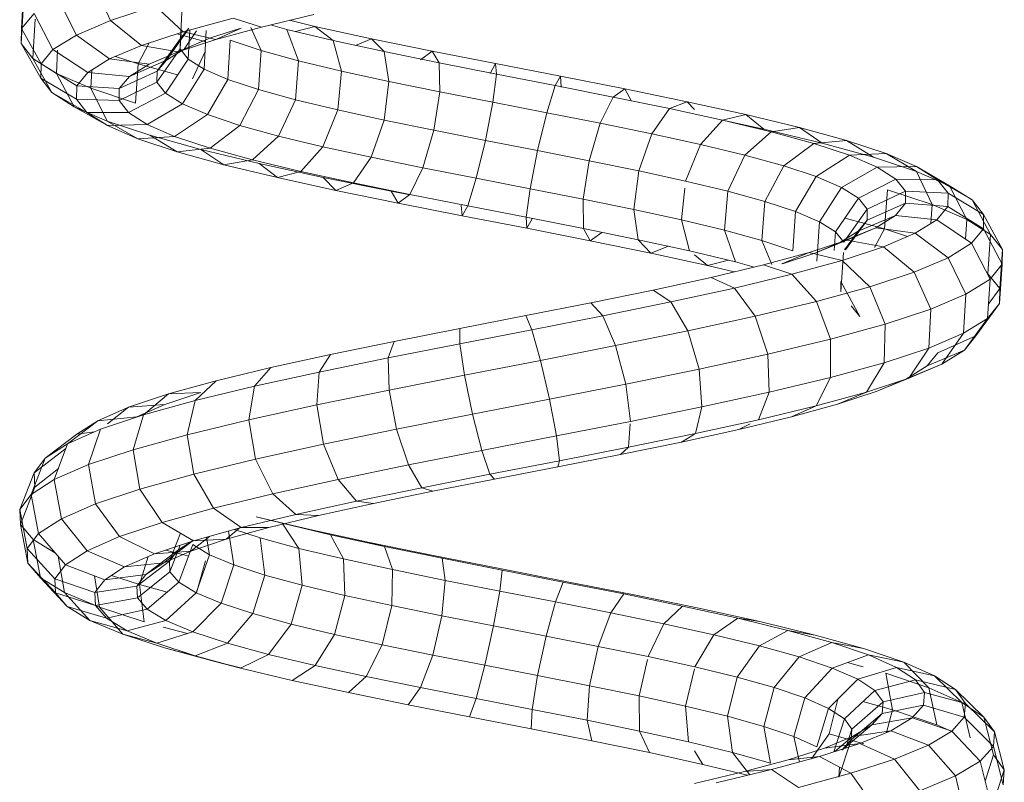
# Model space of a CAD drawing. Units: inches. Extents: x 14 to 6034, y 9 to 4265.
# Drawn here: x 4325 to 4407, y 2152 to 2216 of the extents above; entities that cross this region are included whole.
import ezdxf

# ---------------------------------------------------------------- set-up
doc = ezdxf.new("R2010")
doc.units = ezdxf.units.IN
doc.header["$MEASUREMENT"] = 0

# ---------------------------------------------------------------- blocks, each defined once
blk = doc.blocks.new('2001_DWG-661403-South')
at = {"lineweight": 9}
for p, q in [((90.183, 261.232), (88.762, 258.164)), ((95.999, 260.759), (96.178, 257.489)), ((85.064, 259.378), (82.727, 257.219)), ((82.952, 256.663), (82.772, 259.934)), ((88.762, 258.164), (85.064, 259.378)), ((93.13, 259.983), (91.618, 256.954)), ((96.029, 259.519), (96.208, 256.243)), ((76.198, 257.62), (71.833, 258.664)), ((95.144, 258.735), (93.565, 255.748)), ((96.178, 257.489), (95.144, 258.735)), ((67.038, 256.647), (71.75, 257.676)), ((70.227, 256.499), (71.75, 257.676)), ((71.75, 257.676), (73.85, 258.182)), ((71.75, 257.676), (73.359, 257.253)), ((74.073, 257.425), (75.439, 257.801)), ((76.198, 257.62), (78.557, 258.359)), ((79.994, 256.583), (76.198, 257.62)), ((82.727, 257.219), (78.557, 258.359)), ((88.762, 258.164), (86.183, 256.085)), ((91.618, 256.954), (88.762, 258.164)), ((95.058, 258.277), (95.235, 254.999)), ((70.227, 256.499), (74.073, 257.425)), ((73.108, 254.811), (74.073, 257.425)), ((76.224, 255.67), (77.067, 257.567)), ((77.874, 257.517), (79.994, 256.583)), ((80.439, 256.707), (77.991, 257.51)), ((79.994, 256.583), (82.727, 257.219)), ((80.966, 254.104), (80.789, 257.338)), ((80.841, 256.395), (83.23, 257.054)), ((82.629, 255.78), (81.597, 257.289)), ((82.304, 254.956), (82.173, 257.371)), ((82.952, 256.663), (82.24, 257.52)), ((84.118, 254.859), (82.387, 257.312)), ((86.183, 256.085), (82.727, 257.219)), ((82.972, 255.809), (82.887, 257.367)), ((91.618, 256.954), (88.845, 254.957)), ((93.565, 255.748), (91.618, 256.954)), ((96.178, 257.489), (94.562, 254.546)), ((96.208, 256.243), (96.178, 257.489)), ((61.974, 255.611), (67.038, 256.647)), ((65.963, 255.568), (67.038, 256.647)), ((65.963, 255.568), (70.227, 256.499)), ((67.038, 256.647), (68.365, 256.093)), ((69.529, 253.95), (70.227, 256.499)), ((76.224, 255.67), (78.804, 256.526)), ((78.994, 253.255), (78.804, 256.526)), ((83.136, 255.552), (79.994, 256.583)), ((82.629, 255.78), (80.439, 256.707)), ((80.439, 256.707), (83.136, 255.552)), ((84.879, 253.942), (82.952, 256.663)), ((82.972, 255.809), (82.952, 256.663)), ((83.136, 255.552), (86.183, 256.085)), ((85.558, 256.29), (86.473, 254.542)), ((88.845, 254.957), (86.183, 256.085)), ((96.208, 256.243), (94.59, 253.348)), ((95.235, 254.999), (96.208, 256.243)), ((56.681, 254.569), (61.974, 255.611)), ((61.384, 254.632), (61.974, 255.611)), ((61.384, 254.632), (65.963, 255.568)), ((61.974, 255.611), (62.944, 254.895)), ((65.572, 253.087), (65.963, 255.568)), ((73.108, 254.811), (76.224, 255.67)), ((76.438, 252.406), (76.224, 255.67)), ((80.885, 255.589), (81.952, 253.294)), ((82.304, 254.956), (82.972, 255.809)), ((84.118, 254.859), (82.629, 255.78)), ((82.629, 255.78), (85.555, 254.528)), ((84.901, 253.03), (82.972, 255.809)), ((85.555, 254.528), (83.136, 255.552)), ((86.473, 254.542), (88.351, 255.167)), ((93.565, 255.748), (90.657, 253.836)), ((93.18, 255.684), (93.286, 253.757)), ((94.562, 254.546), (93.565, 255.748)), ((51.287, 253.52), (56.681, 254.569)), ((56.599, 253.69), (61.384, 254.632)), ((56.599, 253.69), (56.681, 254.569)), ((56.681, 254.569), (57.135, 253.751)), ((61.332, 252.22), (61.384, 254.632)), ((69.529, 253.95), (73.108, 254.811)), ((73.362, 251.559), (73.108, 254.811)), ((80.966, 254.104), (82.304, 254.956)), ((84.19, 252.123), (82.304, 254.956)), ((83.184, 253.634), (86.473, 254.542)), ((84.879, 253.942), (84.118, 254.859)), ((84.118, 254.859), (87.199, 253.51)), ((85.555, 254.528), (88.845, 254.957)), ((87.199, 253.51), (85.555, 254.528)), ((86.473, 254.542), (86.686, 251.278)), ((90.657, 253.836), (88.845, 254.957)), ((94.562, 254.546), (91.582, 252.72)), ((93.286, 253.757), (95.235, 254.999)), ((95.235, 254.999), (93.656, 252.155)), ((94.59, 253.348), (94.562, 254.546)), ((45.926, 252.465), (51.287, 253.52)), ((51.287, 253.52), (51.224, 252.601)), ((51.725, 252.743), (51.287, 253.52)), ((51.725, 252.743), (56.599, 253.69)), ((56.912, 251.351), (56.599, 253.69)), ((65.572, 253.087), (69.529, 253.95)), ((69.843, 250.713), (69.529, 253.95)), ((78.994, 253.255), (80.966, 254.104)), ((82.772, 251.221), (80.966, 254.104)), ((84.901, 253.03), (84.879, 253.942)), ((84.879, 253.942), (88.038, 252.498)), ((87.199, 253.51), (90.657, 253.836)), ((88.038, 252.498), (87.199, 253.51)), ((90.323, 254.042), (90.411, 252.517)), ((90.411, 252.517), (93.286, 253.757)), ((91.582, 252.72), (90.657, 253.836)), ((93.286, 253.757), (91.79, 250.966)), ((46.881, 251.79), (51.725, 252.743)), ((52.42, 250.478), (51.725, 252.743)), ((61.332, 252.22), (65.572, 253.087)), ((65.968, 249.867), (65.572, 253.087)), ((76.438, 252.406), (78.994, 253.255)), ((80.688, 250.323), (78.994, 253.255)), ((84.19, 252.123), (84.901, 253.03)), ((84.901, 253.03), (88.062, 251.493)), ((88.038, 252.498), (91.582, 252.72)), ((91.608, 251.61), (91.582, 252.72)), ((94.59, 253.348), (91.608, 251.61)), ((93.656, 252.155), (94.59, 253.348)), ((40.732, 251.403), (45.926, 252.465)), ((45.926, 252.465), (45.356, 251.446)), ((46.881, 251.79), (45.926, 252.465)), ((56.912, 251.351), (61.332, 252.22)), ((61.832, 249.022), (61.332, 252.22)), ((73.362, 251.559), (76.438, 252.406)), ((77.996, 249.429), (76.438, 252.406)), ((82.772, 251.221), (84.19, 252.123)), ((84.19, 252.123), (87.279, 250.494)), ((86.686, 251.278), (90.411, 252.517)), ((88.062, 251.493), (88.038, 252.498)), ((90.411, 252.517), (89.046, 249.782)), ((93.656, 252.155), (90.744, 250.506)), ((91.79, 250.966), (93.656, 252.155)), ((35.837, 250.335), (40.732, 251.403)), ((40.732, 251.403), (40.124, 250.757)), ((42.188, 250.831), (40.732, 251.403)), ((42.188, 250.831), (46.881, 251.79)), ((47.965, 249.602), (46.881, 251.79)), ((52.42, 250.478), (56.912, 251.351)), ((57.536, 248.177), (56.912, 251.351)), ((69.843, 250.713), (73.362, 251.559)), ((74.767, 248.539), (73.362, 251.559)), ((80.688, 250.323), (82.772, 251.221)), ((82.772, 251.221), (85.72, 249.502)), ((87.279, 250.494), (88.062, 251.493)), ((88.062, 251.493), (91.608, 251.61)), ((90.744, 250.506), (91.608, 251.61)), ((31.366, 249.261), (35.837, 250.335)), ((35.837, 250.335), (34.337, 249.119)), ((37.766, 249.867), (35.837, 250.335)), ((37.766, 249.867), (42.188, 250.831)), ((43.659, 248.722), (42.188, 250.831)), ((47.965, 249.602), (52.42, 250.478)), ((53.186, 247.332), (52.42, 250.478)), ((65.968, 249.867), (69.843, 250.713)), ((71.086, 247.654), (69.843, 250.713)), ((77.996, 249.429), (80.688, 250.323)), ((80.688, 250.323), (83.432, 248.515)), ((85.72, 249.502), (87.279, 250.494)), ((87.279, 250.494), (90.744, 250.506)), ((91.79, 250.966), (89.021, 249.409)), ((89.021, 249.409), (90.744, 250.506)), ((89.046, 249.782), (91.79, 250.966)), ((33.726, 248.896), (37.766, 249.867)), ((34.337, 249.119), (37.766, 249.867)), ((39.607, 247.839), (37.766, 249.867)), ((43.659, 248.722), (47.965, 249.602)), ((48.888, 246.487), (47.965, 249.602)), ((61.832, 249.022), (65.968, 249.867)), ((67.046, 246.772), (65.968, 249.867)), ((74.767, 248.539), (77.996, 249.429)), ((77.996, 249.429), (80.48, 247.535)), ((83.432, 248.515), (85.72, 249.502)), ((85.498, 248.603), (89.046, 249.782)), ((85.72, 249.502), (89.021, 249.409)), ((89.046, 249.782), (86.491, 248.318)), ((86.491, 248.318), (89.021, 249.409)), ((27.438, 248.18), (31.366, 249.261)), ((31.366, 249.261), (29.466, 247.948)), ((29.466, 247.948), (34.337, 249.119)), ((30.175, 247.919), (33.726, 248.896)), ((33.726, 248.896), (31.366, 249.261)), ((35.913, 246.952), (33.726, 248.896)), ((39.607, 247.839), (43.659, 248.722)), ((44.748, 245.641), (43.659, 248.722)), ((57.536, 248.177), (61.832, 249.022)), ((62.749, 245.894), (61.832, 249.022)), ((81.241, 247.429), (85.498, 248.603)), ((85.498, 248.603), (83.226, 247.233)), ((24.154, 247.092), (27.438, 248.18)), ((27.438, 248.18), (25.192, 246.771)), ((25.192, 246.771), (29.466, 247.948)), ((27.207, 246.937), (30.175, 247.919)), ((30.175, 247.919), (27.438, 248.18)), ((32.671, 246.06), (30.175, 247.919)), ((35.913, 246.952), (39.607, 247.839)), ((40.867, 244.795), (39.607, 247.839)), ((53.186, 247.332), (57.536, 248.177)), ((58.303, 245.019), (57.536, 248.177)), ((71.086, 247.654), (74.767, 248.539)), ((74.767, 248.539), (76.946, 246.561)), ((80.48, 247.535), (83.432, 248.515)), ((83.226, 247.233), (86.491, 248.318)), ((83.432, 248.515), (86.491, 248.318)), ((21.607, 245.999), (24.154, 247.092)), ((24.154, 247.092), (21.627, 245.59)), ((27.207, 246.937), (24.154, 247.092)), ((32.671, 246.06), (35.913, 246.952)), ((37.341, 243.948), (35.913, 246.952)), ((48.888, 246.487), (53.186, 247.332)), ((53.818, 244.148), (53.186, 247.332)), ((67.046, 246.772), (71.086, 247.654)), ((71.086, 247.654), (72.923, 245.593)), ((76.387, 246.26), (81.241, 247.429)), ((76.946, 246.561), (80.48, 247.535)), ((81.241, 247.429), (79.316, 246.155)), ((79.316, 246.155), (83.226, 247.233)), ((80.48, 247.535), (83.226, 247.233)), ((21.627, 245.59), (25.192, 246.771)), ((24.902, 245.948), (27.207, 246.937)), ((29.965, 245.165), (27.207, 246.937)), ((44.748, 245.641), (48.888, 246.487)), ((49.403, 243.279), (48.888, 246.487)), ((62.749, 245.894), (67.046, 246.772)), ((67.046, 246.772), (68.517, 244.631)), ((71.061, 245.096), (76.387, 246.26)), ((72.923, 245.593), (76.946, 246.561)), ((76.387, 246.26), (74.864, 245.083)), ((74.864, 245.083), (79.316, 246.155)), ((76.946, 246.561), (79.316, 246.155)), ((21.607, 245.999), (18.865, 244.404)), ((18.865, 244.404), (21.627, 245.59)), ((19.867, 244.899), (21.607, 245.999)), ((21.627, 245.59), (20.3, 242.833)), ((24.902, 245.948), (21.607, 245.999)), ((23.328, 244.953), (24.902, 245.948)), ((27.868, 244.265), (24.902, 245.948)), ((29.965, 245.165), (32.671, 246.06)), ((34.257, 243.101), (32.671, 246.06)), ((40.867, 244.795), (44.748, 245.641)), ((45.165, 242.414), (44.748, 245.641)), ((58.303, 245.019), (62.749, 245.894)), ((62.749, 245.894), (63.839, 243.674)), ((68.517, 244.631), (72.923, 245.593)), ((72.923, 245.593), (74.864, 245.083)), ((19.867, 244.899), (16.982, 243.214)), ((18.988, 243.793), (19.867, 244.899)), ((23.328, 244.953), (19.867, 244.899)), ((22.531, 243.951), (23.328, 244.953)), ((26.436, 243.361), (23.328, 244.953)), ((27.868, 244.265), (29.965, 245.165)), ((31.691, 242.252), (29.965, 245.165)), ((37.341, 243.948), (40.867, 244.795)), ((53.818, 244.148), (58.303, 245.019)), ((58.303, 245.019), (59.009, 242.724)), ((63.839, 243.674), (68.517, 244.631)), ((65.399, 243.937), (71.061, 245.096)), ((68.517, 244.631), (69.986, 244.017)), ((71.061, 245.096), (69.986, 244.017)), ((69.986, 244.017), (74.864, 245.083)), ((18.988, 243.793), (16.032, 242.018)), ((16.982, 243.214), (18.865, 244.404)), ((18.865, 244.404), (17.411, 241.591)), ((22.531, 243.951), (18.988, 243.793)), ((19, 242.68), (18.988, 243.793)), ((20.3, 242.833), (24.04, 244.072)), ((22.542, 242.944), (22.531, 243.951)), ((25.713, 242.452), (22.531, 243.951)), ((24.04, 244.072), (24.29, 240.805)), ((26.436, 243.361), (27.868, 244.265)), ((29.709, 241.402), (27.868, 244.265)), ((34.257, 243.101), (37.341, 243.948)), ((37.627, 240.691), (37.341, 243.948)), ((41.209, 241.551), (40.931, 244.192)), ((49.403, 243.279), (53.818, 244.148)), ((53.818, 244.148), (54.146, 241.779)), ((59.009, 242.724), (63.839, 243.674)), ((63.839, 243.63), (65.399, 243.937)), ((63.839, 243.674), (64.809, 242.958)), ((64.809, 242.958), (69.986, 244.017)), ((65.399, 243.937), (64.809, 242.958)), ((16.982, 243.214), (15.446, 240.348)), ((16.032, 242.018), (16.982, 243.214)), ((22.542, 242.944), (19, 242.68)), ((23.371, 241.93), (22.542, 242.944)), ((25.723, 241.538), (22.542, 242.944)), ((25.713, 242.452), (26.436, 243.361)), ((28.36, 240.55), (26.436, 243.361)), ((31.691, 242.252), (34.257, 243.101)), ((34.507, 239.834), (34.257, 243.101)), ((45.165, 242.414), (49.403, 243.279)), ((49.403, 243.279), (49.37, 240.839)), ((59.463, 241.906), (64.809, 242.958)), ((19, 242.68), (16.046, 240.819)), ((17.411, 241.591), (20.3, 242.833)), ((19.914, 241.562), (19, 242.68)), ((20.3, 242.833), (20.412, 241.251)), ((25.723, 241.538), (25.713, 242.452)), ((27.681, 239.696), (25.713, 242.452)), ((29.709, 241.402), (31.691, 242.252)), ((31.922, 238.978), (31.691, 242.252)), ((41.209, 241.551), (45.165, 242.414)), ((45.165, 242.414), (44.798, 239.905)), ((54.146, 241.779), (59.009, 242.724)), ((59.009, 242.724), (59.463, 241.906)), ((59.544, 242.784), (59.463, 241.906)), ((16.032, 242.018), (14.457, 239.104)), ((15.446, 240.348), (17.411, 241.591)), ((16.046, 240.819), (16.032, 242.018)), ((19.914, 241.562), (17.03, 239.615)), ((17.411, 241.591), (17.523, 239.948)), ((23.371, 241.93), (19.914, 241.562)), ((21.716, 240.438), (19.914, 241.562)), ((25.007, 240.909), (23.371, 241.93)), ((26.474, 240.62), (23.371, 241.93)), ((24.29, 240.805), (27.568, 241.707)), ((26.474, 240.62), (25.723, 241.538)), ((27.521, 239.074), (25.723, 241.538)), ((28.36, 240.55), (29.709, 241.402)), ((29.932, 238.124), (29.709, 241.402)), ((37.627, 240.691), (41.209, 241.551)), ((41.209, 241.551), (40.54, 238.976)), ((49.37, 240.839), (54.146, 241.779)), ((53.644, 241.637), (54.082, 240.86)), ((54.082, 240.86), (59.463, 241.906)), ((54.146, 241.779), (54.082, 240.86)), ((16.046, 240.819), (14.472, 237.858)), ((17.03, 239.615), (16.046, 240.819)), ((21.716, 240.438), (18.965, 238.407)), ((25.007, 240.909), (21.716, 240.438)), ((24.371, 239.307), (21.716, 240.438)), ((22.358, 240.164), (24.29, 240.805)), ((24.29, 240.805), (25.123, 239.252)), ((27.42, 239.882), (25.007, 240.909)), ((27.956, 239.696), (25.007, 240.909)), ((27.956, 239.696), (26.474, 240.62)), ((27.603, 239.068), (26.474, 240.62)), ((27.681, 239.696), (28.36, 240.55)), ((28.466, 239.004), (28.36, 240.55)), ((34.507, 239.834), (37.627, 240.691)), ((37.627, 240.691), (36.696, 238.053)), ((44.798, 239.905), (49.37, 240.839)), ((47.845, 240.495), (48.8, 239.82)), ((48.8, 239.82), (54.082, 240.86)), ((49.37, 240.839), (48.8, 239.82)), ((14.457, 239.104), (15.446, 240.348)), ((15.446, 240.348), (15.67, 237.071)), ((17.03, 239.615), (15.491, 236.611)), ((18.965, 238.407), (17.03, 239.615)), ((27.42, 239.882), (24.371, 239.307)), ((30.559, 238.849), (27.42, 239.882)), ((30.14, 238.767), (27.42, 239.882)), ((30.14, 238.767), (27.956, 239.696)), ((31.922, 238.978), (34.507, 239.834)), ((34.507, 239.834), (33.66, 237.848)), ((40.54, 238.976), (44.798, 239.905)), ((44.798, 239.905), (43.745, 238.787)), ((43.745, 238.787), (48.8, 239.82)), ((14.472, 237.858), (14.457, 239.104)), ((14.457, 239.104), (14.684, 235.83)), ((24.371, 239.307), (21.811, 237.196)), ((27.822, 238.171), (24.371, 239.307)), ((27.918, 235.574), (27.691, 238.841)), ((30.559, 238.849), (27.822, 238.171)), ((32.787, 237.896), (30.178, 238.754)), ((34.355, 237.809), (30.559, 238.849)), ((32.835, 237.893), (30.559, 238.849)), ((36.696, 238.053), (40.54, 238.976)), ((39.04, 237.76), (43.745, 238.787)), ((42.291, 239.358), (43.745, 238.787)), ((18.965, 238.407), (17.491, 235.363)), ((21.811, 237.196), (18.965, 238.407)), ((27.822, 238.171), (25.501, 235.981)), ((31.99, 237.029), (27.822, 238.171)), ((35.133, 237.623), (36.696, 238.053)), ((37.269, 238.19), (39.04, 237.76)), ((40.124, 238.639), (39.04, 237.76)), ((14.472, 237.858), (14.699, 234.591)), ((15.491, 236.611), (14.472, 237.858)), ((21.811, 237.196), (20.424, 234.114)), ((25.501, 235.981), (21.811, 237.196)), ((34.355, 237.809), (31.99, 237.029)), ((38.722, 236.763), (34.355, 237.809)), ((36.803, 237.222), (39.04, 237.76)), ((14.684, 235.83), (15.67, 237.071)), ((17.491, 235.363), (15.491, 236.611)), ((15.491, 236.611), (15.71, 233.354)), ((27.908, 236.422), (26.333, 233.508)), ((27.918, 235.574), (27.908, 236.422)), ((31.99, 237.029), (29.948, 234.762)), ((36.778, 235.881), (31.99, 237.029)), ((38.722, 236.763), (36.778, 235.881)), ((43.557, 235.71), (38.722, 236.763)), ((14.699, 234.591), (14.684, 235.83)), ((14.684, 235.83), (15.633, 234.501)), ((25.501, 235.981), (24.217, 232.864)), ((29.948, 234.762), (25.501, 235.981)), ((36.778, 235.881), (35.046, 233.539)), ((42.073, 234.728), (36.778, 235.881)), ((43.557, 235.71), (42.073, 234.728)), ((48.746, 234.651), (43.557, 235.71)), ((20.424, 234.114), (17.491, 235.363)), ((17.491, 235.363), (17.689, 232.119)), ((29.948, 234.762), (28.778, 231.615)), ((35.046, 233.539), (29.948, 234.762)), ((42.073, 234.728), (40.671, 232.314)), ((47.747, 233.569), (42.073, 234.728)), ((48.746, 234.651), (47.747, 233.569)), ((54.163, 233.585), (48.746, 234.651)), ((14.699, 234.591), (16.666, 231.893)), ((15.71, 233.354), (14.699, 234.591)), ((24.217, 232.864), (20.424, 234.114)), ((20.424, 234.114), (20.583, 230.887)), ((26.333, 233.508), (27.048, 234.408)), ((17.689, 232.119), (15.71, 233.354)), ((15.71, 233.354), (17.628, 230.717)), ((35.046, 233.539), (33.991, 230.365)), ((40.671, 232.314), (35.046, 233.539)), ((47.747, 233.569), (46.685, 231.086)), ((53.662, 232.405), (47.747, 233.569)), ((54.163, 233.585), (53.662, 232.405)), ((59.676, 232.513), (54.163, 233.585)), ((28.778, 231.615), (24.217, 232.864)), ((24.217, 232.864), (24.316, 229.658)), ((40.671, 232.314), (39.728, 229.115)), ((46.685, 231.086), (40.671, 232.314)), ((53.662, 232.405), (52.94, 229.854)), ((59.673, 231.236), (53.662, 232.405)), ((59.676, 232.513), (59.673, 231.236)), ((65.148, 231.434), (59.676, 232.513)), ((17.628, 230.717), (16.666, 231.893)), ((16.666, 231.893), (19.847, 230.488)), ((20.583, 230.887), (17.689, 232.119)), ((17.689, 232.119), (19.506, 229.546)), ((33.991, 230.365), (28.778, 231.615)), ((28.778, 231.615), (28.792, 228.431)), ((70.443, 230.349), (65.148, 231.434)), ((65.148, 231.434), (65.63, 230.061)), ((19.506, 229.546), (17.628, 230.717)), ((17.628, 230.717), (20.732, 229.407)), ((24.316, 229.658), (20.583, 230.887)), ((20.583, 230.887), (22.245, 228.38)), ((46.685, 231.086), (45.845, 227.865)), ((52.94, 229.854), (46.685, 231.086)), ((59.673, 231.236), (59.282, 228.621)), ((65.63, 230.061), (59.673, 231.236)), ((20.732, 229.407), (19.847, 230.488)), ((33.991, 230.365), (33.895, 227.208)), ((39.728, 229.115), (33.991, 230.365)), ((52.94, 229.854), (52.191, 226.616)), ((59.282, 228.621), (52.94, 229.854)), ((65.63, 230.061), (65.551, 227.384)), ((71.383, 228.882), (65.63, 230.061)), ((75.425, 229.258), (70.443, 230.349)), ((70.443, 230.349), (71.383, 228.882)), ((22.245, 228.38), (19.506, 229.546)), ((19.506, 229.546), (22.455, 228.333)), ((22.455, 228.333), (20.732, 229.407)), ((28.792, 228.431), (24.316, 229.658)), ((24.316, 229.658), (25.77, 227.22)), ((39.728, 229.115), (39.496, 225.988)), ((45.845, 227.865), (39.728, 229.115)), ((79.967, 228.161), (75.425, 229.258)), ((75.425, 229.258), (76.788, 227.698)), ((22.245, 228.38), (24.965, 227.265)), ((25.77, 227.22), (22.245, 228.38)), ((24.965, 227.265), (22.455, 228.333)), ((33.895, 227.208), (28.792, 228.431)), ((28.792, 228.431), (29.987, 226.064)), ((59.282, 228.621), (58.607, 225.368)), ((65.551, 227.384), (59.282, 228.621)), ((76.788, 227.698), (71.383, 228.882)), ((71.383, 228.882), (71.592, 226.146)), ((83.95, 227.057), (79.967, 228.161)), ((79.967, 228.161), (81.707, 226.509)), ((28.19, 226.203), (24.965, 227.265)), ((45.845, 227.865), (45.452, 224.771)), ((52.191, 226.616), (45.845, 227.865)), ((65.551, 227.384), (64.933, 224.12)), ((71.592, 226.146), (65.551, 227.384)), ((81.707, 226.509), (76.788, 227.698)), ((76.788, 227.698), (77.253, 224.905)), ((29.987, 226.064), (25.77, 227.22)), ((25.77, 227.22), (28.19, 226.203)), ((39.496, 225.988), (33.895, 227.208)), ((33.895, 227.208), (34.784, 224.915)), ((52.191, 226.616), (51.615, 223.559)), ((58.607, 225.368), (52.191, 226.616)), ((84.251, 226.171), (81.244, 227.177)), ((81.244, 227.177), (83.95, 227.057)), ((86.012, 225.315), (81.707, 226.509)), ((81.707, 226.509), (82.391, 223.663)), ((87.269, 225.947), (83.95, 227.057)), ((83.95, 227.057), (86.012, 225.315)), ((32.043, 225.148), (28.19, 226.203)), ((34.784, 224.915), (29.987, 226.064)), ((29.987, 226.064), (32.043, 225.148)), ((45.452, 224.771), (39.496, 225.988)), ((39.496, 225.988), (40.037, 223.771)), ((71.592, 226.146), (71.012, 222.874)), ((77.253, 224.905), (71.592, 226.146)), ((86.575, 225.16), (84.251, 226.171)), ((84.251, 226.171), (87.269, 225.947)), ((89.832, 224.831), (87.269, 225.947)), ((87.269, 225.947), (89.024, 224.565)), ((36.419, 224.1), (32.043, 225.148)), ((40.037, 223.771), (34.784, 224.915)), ((58.607, 225.368), (57.829, 222.349)), ((64.933, 224.12), (58.607, 225.368)), ((77.253, 224.905), (76.693, 221.629)), ((82.391, 223.663), (77.253, 224.905)), ((89.593, 224.117), (86.012, 225.315)), ((86.012, 225.315), (86.878, 222.419)), ((86.575, 225.16), (89.832, 224.831)), ((91.569, 223.708), (89.832, 224.831)), ((89.832, 224.831), (92.353, 222.915)), ((35.486, 224.565), (36.419, 224.1)), ((41.206, 223.058), (36.419, 224.1)), ((51.615, 223.559), (45.452, 224.771)), ((45.467, 224.565), (45.611, 222.633)), ((64.933, 224.12), (63.941, 221.144)), ((71.012, 222.874), (64.933, 224.12)), ((92.353, 222.915), (89.593, 224.117)), ((89.593, 224.117), (90.6, 221.173)), ((45.611, 222.633), (40.037, 223.771)), ((40.124, 223.718), (41.206, 223.058)), ((51.615, 223.559), (51.366, 221.5)), ((57.829, 222.349), (51.615, 223.559)), ((82.391, 223.663), (81.837, 220.385)), ((86.878, 222.419), (82.391, 223.663)), ((90.106, 223.894), (91.569, 223.708)), ((91.569, 223.708), (94.219, 221.709)), ((46.279, 222.022), (41.206, 223.058)), ((51.366, 221.5), (45.611, 222.633)), ((45.611, 222.633), (46.279, 222.022)), ((57.829, 222.349), (57.157, 220.374)), ((63.941, 221.144), (57.829, 222.349)), ((71.012, 222.874), (69.799, 219.943)), ((76.693, 221.629), (71.012, 222.874)), ((86.878, 222.419), (86.316, 219.143)), ((90.6, 221.173), (86.878, 222.419)), ((94.219, 221.709), (92.353, 222.915)), ((92.353, 222.915), (93.462, 219.927)), ((92.498, 222.525), (95.138, 220.499)), ((51.511, 220.993), (46.279, 222.022)), ((76.693, 221.629), (75.26, 218.747)), ((81.837, 220.385), (76.693, 221.629)), ((95.138, 220.499), (94.219, 221.709)), ((94.219, 221.709), (95.392, 218.679)), ((57.157, 220.374), (51.366, 221.5)), ((51.366, 221.5), (51.511, 220.993)), ((56.771, 219.971), (51.511, 220.993)), ((63.941, 221.144), (62.841, 219.253)), ((69.799, 219.943), (63.941, 221.144)), ((90.6, 221.173), (90.021, 217.903)), ((93.462, 219.927), (90.6, 221.173)), ((93.119, 220.85), (95.08, 219.285)), ((57.157, 220.374), (56.771, 219.971)), ((61.928, 218.954), (56.771, 219.971)), ((62.841, 219.253), (57.157, 220.374)), ((69.799, 219.943), (68.278, 218.139)), ((75.26, 218.747), (69.799, 219.943)), ((81.837, 220.385), (80.192, 217.554)), ((86.316, 219.143), (81.837, 220.385)), ((93.462, 219.927), (92.862, 216.666)), ((95.392, 218.679), (93.462, 219.927)), ((95.08, 219.285), (95.138, 220.499)), ((95.138, 220.499), (96.339, 217.43)), ((62.841, 219.253), (61.928, 218.954)), ((68.278, 218.139), (62.841, 219.253)), ((86.316, 219.143), (84.475, 216.367)), ((90.021, 217.903), (86.316, 219.143)), ((95.08, 219.285), (96.28, 216.181)), ((66.857, 217.944), (61.928, 218.954)), ((75.26, 218.747), (73.337, 217.031)), ((80.192, 217.554), (75.26, 218.747)), ((95.392, 218.679), (94.773, 215.43)), ((96.339, 217.43), (95.392, 218.679)), ((68.278, 218.139), (66.857, 217.944)), ((71.44, 216.941), (66.857, 217.944)), ((73.337, 217.031), (68.278, 218.139)), ((80.192, 217.554), (77.897, 215.929)), ((84.475, 216.367), (80.192, 217.554)), ((90.021, 217.903), (88.01, 215.184)), ((92.862, 216.666), (90.021, 217.903)), ((96.339, 217.43), (95.708, 214.197)), ((96.28, 216.181), (96.339, 217.43)), ((73.337, 217.031), (71.44, 216.941)), ((75.567, 215.944), (71.44, 216.941)), ((72.154, 215.764), (76.64, 216.834)), ((77.897, 215.929), (73.337, 217.031)), ((74.482, 216.289), (76.64, 216.834)), ((92.862, 216.666), (90.714, 214.006)), ((94.773, 215.43), (92.862, 216.666)), ((70.429, 215.323), (74.482, 216.289)), ((73.075, 214.201), (74.482, 216.289)), ((79.144, 214.953), (75.567, 215.944)), ((77.897, 215.929), (75.567, 215.944)), ((76.313, 215.081), (78.447, 215.776)), ((81.85, 214.833), (77.897, 215.929)), ((79.144, 214.953), (77.947, 215.964)), ((84.475, 216.367), (81.85, 214.833)), ((88.01, 215.184), (84.475, 216.367)), ((95.215, 214.931), (96.28, 216.181)), ((96.28, 216.181), (95.649, 212.966)), ((65.948, 214.351), (70.429, 215.323)), ((67.196, 214.688), (72.154, 215.764)), ((69.364, 213.316), (70.429, 215.323)), ((70.429, 215.323), (72.154, 215.764)), ((73.075, 214.201), (76.313, 215.081)), ((76.313, 215.081), (75.907, 211.974)), ((78.953, 215.636), (78.501, 212.82)), ((82.089, 213.968), (79.144, 214.953)), ((81.85, 214.833), (79.144, 214.953)), ((80.779, 215.13), (80.515, 213.664)), ((82.089, 213.968), (80.522, 215.201)), ((82.946, 215.473), (83.863, 213.132)), ((88.01, 215.184), (85.107, 213.743)), ((90.714, 214.006), (88.01, 215.184)), ((94.773, 215.43), (92.528, 212.833)), ((95.708, 214.197), (94.773, 215.43)), ((61.145, 213.372), (65.948, 214.351)), ((61.882, 213.606), (67.196, 214.688)), ((65.268, 212.428), (65.948, 214.351)), ((65.948, 214.351), (67.196, 214.688)), ((69.364, 213.316), (73.075, 214.201)), ((73.075, 214.201), (72.796, 211.129)), ((80.515, 213.664), (81.9, 214.509)), ((83.191, 214.016), (81.85, 214.882)), ((84.337, 212.989), (81.85, 214.878)), ((85.107, 213.743), (81.85, 214.833)), ((81.9, 214.509), (83.072, 211.373)), ((82.967, 214.459), (83.821, 212.251)), ((93.364, 213.8), (95.215, 214.931)), ((95.708, 214.197), (93.414, 211.665)), ((95.215, 214.931), (94.603, 211.739)), ((95.649, 212.966), (95.708, 214.197)), ((56.136, 212.388), (61.145, 213.372)), ((56.343, 212.517), (61.882, 213.606)), ((60.885, 211.536), (61.145, 213.372)), ((65.268, 212.428), (69.364, 213.316)), ((69.364, 213.316), (69.245, 210.283)), ((78.501, 212.82), (80.515, 213.664)), ((80.515, 213.664), (81.639, 210.5)), ((84.337, 212.989), (82.089, 213.968)), ((85.107, 213.743), (82.089, 213.968)), ((82.259, 213.548), (84.152, 214.063)), ((83.863, 213.132), (83.191, 214.016)), ((85.841, 212.017), (83.191, 214.016)), ((87.594, 212.66), (85.107, 213.743)), ((85.644, 213.509), (86.365, 211.182)), ((90.714, 214.006), (87.594, 212.66)), ((92.528, 212.833), (90.714, 214.006)), ((93.145, 213.547), (92.598, 210.514)), ((50.713, 211.421), (56.343, 212.517)), ((75.907, 211.974), (78.501, 212.82)), ((78.501, 212.82), (79.564, 209.629)), ((80.851, 213.164), (81.614, 210.5)), ((83.821, 212.251), (83.863, 213.132)), ((86.575, 211.05), (83.863, 213.132)), ((85.841, 212.017), (84.337, 212.989)), ((87.594, 212.66), (84.337, 212.989)), ((89.259, 211.584), (87.594, 212.66)), ((92.528, 212.833), (89.259, 211.584)), ((93.414, 211.665), (92.528, 212.833)), ((95.649, 212.966), (93.358, 210.503)), ((94.603, 211.739), (95.649, 212.966)), ((51.043, 211.398), (56.136, 212.388)), ((56.321, 210.639), (56.136, 212.388)), ((60.885, 211.536), (65.268, 212.428)), ((65.268, 212.428), (65.338, 209.436)), ((72.796, 211.129), (75.907, 211.974)), ((75.907, 211.974), (76.902, 208.762)), ((83.072, 211.373), (83.821, 212.251)), ((86.529, 210.089), (83.821, 212.251)), ((86.575, 211.05), (85.841, 212.017)), ((89.259, 211.584), (85.841, 212.017)), ((86.365, 211.182), (88.701, 211.944)), ((90.111, 211.909), (89.691, 209.293)), ((93.414, 211.665), (90.071, 210.513)), ((94.603, 211.739), (92.371, 209.345)), ((92.598, 210.514), (94.603, 211.739)), ((93.358, 210.503), (93.414, 211.665)), ((45.132, 210.32), (50.713, 211.421)), ((45.991, 210.401), (51.043, 211.398)), ((51.686, 209.738), (51.043, 211.398)), ((56.321, 210.639), (60.885, 211.536)), ((60.885, 211.536), (61.172, 208.588)), ((69.245, 210.283), (72.796, 211.129)), ((72.796, 211.129), (73.721, 207.897)), ((81.639, 210.5), (83.072, 211.373)), ((85.713, 209.134), (83.072, 211.373)), ((84.043, 210.55), (86.365, 211.182)), ((86.365, 211.182), (85.959, 208.075)), ((86.529, 210.089), (86.575, 211.05)), ((90.071, 210.513), (86.575, 211.05)), ((90.071, 210.513), (89.259, 211.584)), ((39.74, 209.212), (45.132, 210.32)), ((41.107, 209.398), (45.991, 210.401)), ((47.095, 208.833), (45.991, 210.401)), ((51.686, 209.738), (56.321, 210.639)), ((56.321, 210.639), (56.847, 207.739)), ((65.338, 209.436), (69.245, 210.283)), ((69.245, 210.283), (70.103, 207.035)), ((79.564, 209.629), (81.639, 210.5)), ((84.158, 208.185), (81.639, 210.5)), ((85.713, 209.134), (86.529, 210.089)), ((90.02, 209.449), (86.529, 210.089)), ((89.691, 209.293), (92.598, 210.514)), ((90.02, 209.449), (90.071, 210.513)), ((93.358, 210.503), (90.02, 209.449)), ((92.598, 210.514), (90.485, 208.194)), ((92.371, 209.345), (93.358, 210.503)), ((34.674, 208.098), (39.74, 209.212)), ((36.515, 208.389), (41.107, 209.398)), ((42.661, 207.923), (41.107, 209.398)), ((47.095, 208.833), (51.686, 209.738)), ((51.686, 209.738), (52.47, 206.888)), ((61.172, 208.588), (65.338, 209.436)), ((65.338, 209.436), (66.139, 206.176)), ((76.902, 208.762), (79.564, 209.629)), ((81.909, 207.242), (79.564, 209.629)), ((85.959, 208.075), (89.691, 209.293)), ((89.691, 209.293), (87.756, 207.048)), ((89.117, 208.392), (90.02, 209.449)), ((92.371, 209.345), (89.117, 208.392)), ((90.485, 208.194), (92.371, 209.345)), ((32.333, 207.373), (36.515, 208.389)), ((36.515, 208.389), (34.674, 208.098)), ((38.497, 207.008), (36.515, 208.389)), ((42.661, 207.923), (47.095, 208.833)), ((47.095, 208.833), (48.147, 206.036)), ((56.847, 207.739), (61.172, 208.588)), ((61.172, 208.588), (61.928, 205.319)), ((73.721, 207.897), (76.902, 208.762)), ((79.031, 206.304), (76.902, 208.762)), ((84.158, 208.185), (85.713, 209.134)), ((89.117, 208.392), (85.713, 209.134)), ((87.396, 207.341), (89.117, 208.392)), ((30.064, 206.978), (34.674, 208.098)), ((38.497, 207.008), (42.661, 207.923)), ((42.661, 207.923), (43.986, 205.182)), ((52.47, 206.888), (56.847, 207.739)), ((56.847, 207.739), (57.574, 204.464)), ((70.103, 207.035), (73.721, 207.897)), ((75.601, 205.371), (73.721, 207.897)), ((81.909, 207.242), (84.158, 208.185)), ((82.367, 207.097), (84.373, 207.644)), ((87.396, 207.341), (84.158, 208.185)), ((90.485, 208.194), (87.396, 207.341)), ((87.756, 207.048), (90.485, 208.194)), ((26.031, 205.852), (30.064, 206.978)), ((28.67, 206.351), (32.333, 207.373)), ((32.333, 207.373), (30.064, 206.978)), ((34.707, 206.088), (32.333, 207.373)), ((34.707, 206.088), (38.497, 207.008)), ((38.497, 207.008), (40.088, 204.326)), ((48.147, 206.036), (52.47, 206.888)), ((52.47, 206.888), (53.184, 203.611)), ((66.139, 206.176), (70.103, 207.035)), ((71.709, 204.444), (70.103, 207.035)), ((79.031, 206.304), (81.909, 207.242)), ((84.908, 206.297), (81.909, 207.242)), ((84.26, 205.907), (87.756, 207.048)), ((84.908, 206.297), (87.396, 207.341)), ((87.756, 207.048), (84.908, 206.297)), ((25.624, 205.322), (28.67, 206.351)), ((28.67, 206.351), (26.031, 205.852)), ((31.391, 205.163), (28.67, 206.351)), ((31.391, 205.163), (34.707, 206.088)), ((34.707, 206.088), (36.552, 203.467)), ((43.986, 205.182), (48.147, 206.036)), ((48.147, 206.036), (48.866, 202.759)), ((61.928, 205.319), (66.139, 206.176)), ((67.457, 203.521), (66.139, 206.176)), ((75.601, 205.371), (79.031, 206.304)), ((81.724, 205.259), (79.031, 206.304)), ((81.724, 205.259), (84.908, 206.297)), ((22.68, 204.72), (26.031, 205.852)), ((25.624, 205.322), (22.68, 204.72)), ((23.28, 204.287), (25.624, 205.322)), ((28.635, 204.233), (25.624, 205.322)), ((28.635, 204.233), (31.391, 205.163)), ((31.391, 205.163), (33.465, 202.607)), ((40.088, 204.326), (43.986, 205.182)), ((57.574, 204.464), (61.928, 205.319)), ((62.952, 202.604), (61.928, 205.319)), ((71.709, 204.444), (75.601, 205.371)), ((77.932, 204.227), (75.601, 205.371)), ((77.932, 204.227), (81.724, 205.259)), ((80.091, 204.773), (84.26, 205.907)), ((84.26, 205.907), (81.724, 205.259)), ((20.105, 203.583), (22.68, 204.72)), ((23.28, 204.287), (20.105, 203.583)), ((22.68, 204.72), (20.593, 202.588)), ((21.704, 203.246), (23.28, 204.287)), ((26.516, 203.297), (23.28, 204.287)), ((26.063, 204.326), (27.369, 204.691)), ((36.552, 203.467), (40.088, 204.326)), ((44.041, 204.938), (44.726, 201.91)), ((53.184, 203.611), (57.574, 204.464)), ((58.307, 201.692), (57.574, 204.464)), ((67.457, 203.521), (71.709, 204.444)), ((73.633, 203.202), (71.709, 204.444)), ((80.091, 204.773), (77.932, 204.227)), ((77.932, 204.258), (80.091, 204.773)), ((20.105, 203.583), (17.84, 201.372)), ((18.375, 202.439), (20.105, 203.583)), ((20.593, 202.588), (24.181, 203.801)), ((24.181, 203.801), (23.616, 200.746)), ((26.516, 203.297), (28.635, 204.233)), ((28.635, 204.233), (30.907, 201.743)), ((33.465, 202.607), (36.552, 203.467)), ((36.552, 203.467), (37.371, 200.214)), ((40.124, 204.176), (40.863, 201.061)), ((48.866, 202.759), (53.184, 203.611)), ((53.638, 200.784), (53.184, 203.611)), ((62.952, 202.604), (67.457, 203.521)), ((68.938, 202.184), (67.457, 203.521)), ((73.633, 203.202), (77.932, 204.227)), ((21.704, 203.246), (18.375, 202.439)), ((20.945, 202.198), (21.704, 203.246)), ((25.091, 202.356), (21.704, 203.246)), ((25.091, 202.356), (26.516, 203.297)), ((26.516, 203.297), (28.944, 200.877)), ((44.726, 201.91), (48.866, 202.759)), ((49.06, 199.881), (48.866, 202.759)), ((68.938, 202.184), (73.633, 203.202)), ((18.375, 202.439), (15.995, 200.152)), ((17.543, 201.29), (18.375, 202.439)), ((20.945, 202.198), (17.543, 201.29)), ((17.84, 201.372), (20.593, 202.588)), ((20.593, 202.588), (19.92, 199.497)), ((21.032, 201.144), (20.945, 202.198)), ((24.405, 201.409), (20.945, 202.198)), ((24.405, 201.409), (25.091, 202.356)), ((25.091, 202.356), (27.628, 200.008)), ((30.907, 201.743), (33.465, 202.607)), ((33.465, 202.607), (34.336, 199.367)), ((40.863, 201.061), (44.726, 201.91)), ((44.683, 198.983), (44.726, 201.91)), ((58.307, 201.692), (62.952, 202.604)), ((63.968, 201.171), (62.952, 202.604)), ((63.968, 201.171), (68.938, 202.184)), ((17.543, 201.29), (15.11, 198.93)), ((15.995, 200.152), (17.84, 201.372)), ((17.84, 201.372), (17.131, 198.41)), ((17.638, 200.136), (17.543, 201.29)), ((21.032, 201.144), (17.638, 200.136)), ((21.974, 200.083), (21.032, 201.144)), ((24.484, 200.457), (21.032, 201.144)), ((23.616, 200.746), (26.085, 201.436)), ((24.484, 200.457), (24.405, 201.409)), ((24.405, 201.409), (26.996, 199.136)), ((28.173, 201.646), (28.905, 198.741)), ((28.944, 200.877), (30.907, 201.743)), ((30.907, 201.743), (31.83, 198.522)), ((37.371, 200.214), (40.863, 201.061)), ((40.613, 198.089), (40.863, 201.061)), ((53.638, 200.784), (58.307, 201.692)), ((58.849, 200.166), (58.307, 201.692)), ((58.849, 200.166), (63.968, 201.171)), ((19.92, 199.497), (23.616, 200.746)), ((23.616, 200.746), (24.122, 198.864)), ((25.334, 199.499), (24.484, 200.457)), ((24.484, 200.457), (27.068, 198.26)), ((27.628, 200.008), (28.944, 200.877)), ((28.944, 200.877), (29.914, 197.676)), ((34.336, 199.367), (37.371, 200.214)), ((36.947, 197.199), (37.371, 200.214)), ((49.06, 199.881), (53.638, 200.784)), ((53.709, 199.166), (53.638, 200.784)), ((15.11, 198.93), (15.995, 200.152)), ((15.995, 200.152), (15.203, 196.998)), ((17.638, 200.136), (15.212, 197.703)), ((18.668, 198.976), (17.638, 200.136)), ((21.974, 200.083), (18.668, 198.976)), ((18.668, 198.944), (19.92, 199.497)), ((23.756, 199.015), (21.974, 200.083)), ((25.334, 199.499), (21.974, 200.083)), ((26.945, 198.535), (25.334, 199.499)), ((25.334, 199.499), (27.849, 197.38)), ((26.996, 199.136), (27.628, 200.008)), ((27.628, 200.008), (28.504, 197.244)), ((31.83, 198.522), (34.336, 199.367)), ((33.771, 196.313), (34.336, 199.367)), ((44.683, 198.983), (49.06, 199.881)), ((48.675, 198.173), (49.06, 199.881)), ((53.709, 199.166), (58.849, 200.166)), ((15.11, 198.93), (14.299, 195.748)), ((15.212, 197.703), (15.11, 198.93)), ((18.668, 198.976), (16.302, 196.474)), ((20.614, 197.81), (18.668, 198.976)), ((23.756, 199.015), (20.614, 197.81)), ((26.346, 197.942), (23.756, 199.015)), ((26.945, 198.535), (23.756, 199.015)), ((26.017, 197.934), (28.905, 198.741)), ((27.068, 198.26), (26.996, 199.136)), ((26.996, 199.136), (27.508, 197.566)), ((28.905, 198.741), (30.355, 196.681)), ((40.613, 198.089), (44.683, 198.983)), ((43.869, 197.186), (44.683, 198.983)), ((48.675, 198.173), (53.709, 199.166)), ((20.614, 197.81), (18.36, 195.243)), ((23.437, 196.64), (20.614, 197.81)), ((26.346, 197.942), (23.437, 196.64)), ((29.688, 196.861), (26.346, 197.942)), ((29.285, 197.565), (26.346, 197.942)), ((29.285, 197.565), (26.945, 198.535)), ((26.945, 198.535), (28.422, 197.271)), ((27.849, 197.38), (27.068, 198.26)), ((27.068, 198.26), (28.093, 195.141)), ((29.914, 197.676), (31.83, 198.522)), ((31.37, 196.407), (31.83, 198.522)), ((36.947, 197.199), (40.613, 198.089)), ((43.869, 197.186), (48.675, 198.173)), ((14.299, 195.748), (15.203, 196.998)), ((15.212, 197.703), (14.403, 194.499)), ((15.203, 196.998), (15.895, 194.814)), ((16.302, 196.474), (15.212, 197.703)), ((32.305, 196.589), (29.285, 197.565)), ((33.771, 196.313), (36.947, 197.199)), ((35.489, 195.352), (36.947, 197.199)), ((39.406, 196.205), (40.124, 197.324)), ((39.406, 196.205), (43.869, 197.186)), ((16.302, 196.474), (15.512, 193.249)), ((18.36, 195.243), (16.302, 196.474)), ((23.437, 196.64), (21.336, 194.008)), ((27.073, 195.464), (23.437, 196.64)), ((29.688, 196.861), (27.073, 195.464)), ((33.707, 195.775), (29.688, 196.861)), ((32.305, 196.589), (29.688, 196.861)), ((35.939, 195.607), (32.305, 196.589)), ((35.694, 195.303), (39.406, 196.205)), ((14.403, 194.499), (14.299, 195.748)), ((14.299, 195.748), (15.326, 192.599)), ((27.073, 195.464), (25.161, 192.772)), ((31.439, 194.284), (27.073, 195.464)), ((28.093, 195.141), (28.023, 195.986)), ((33.707, 195.775), (31.439, 194.284)), ((38.311, 194.682), (33.707, 195.775)), ((35.939, 195.607), (33.707, 195.775)), ((40.103, 194.619), (35.939, 195.607)), ((18.36, 195.243), (17.597, 192)), ((21.336, 194.008), (18.36, 195.243))]:
    blk.add_line(p, q, dxfattribs=at)

msp = doc.modelspace()

# ---------------------------------------------------------------- block references
at = {"lineweight": 9, "xscale": -1}
msp.add_blockref('2001_DWG-661403-South', (4421.791, 1957.574), dxfattribs=at)

doc.saveas('drawing.dxf')
